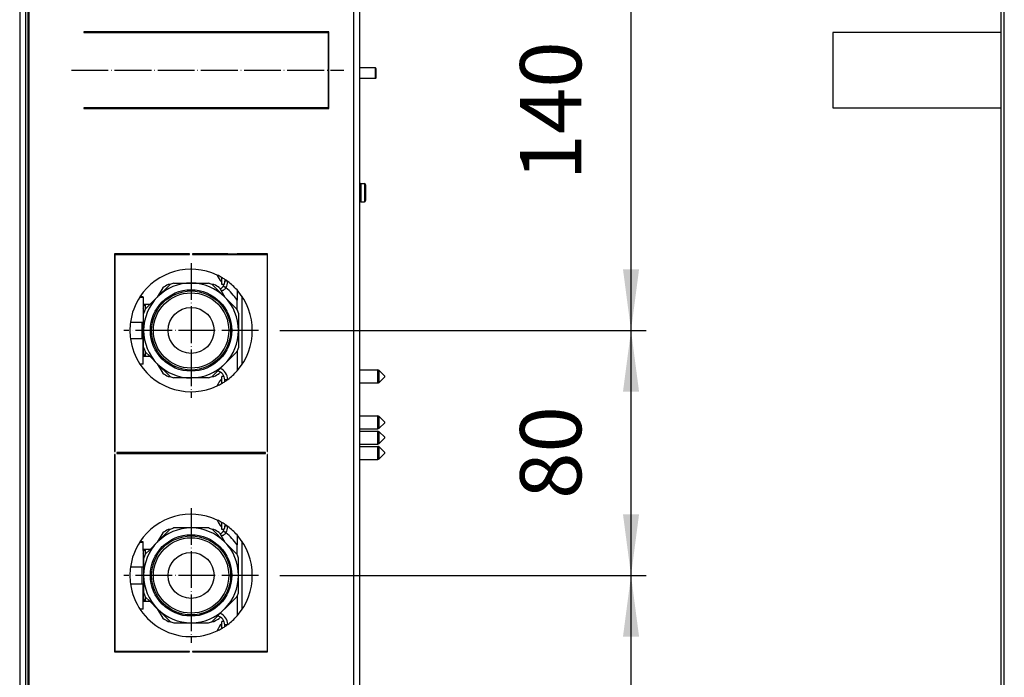
# Model space of a CAD drawing. Units: millimetres. Extents: x -3141 to -1085, y 81 to 2648.
# Drawn here: x -2722 to -2401, y 962 to 1176 of the extents above; entities that cross this region are included whole.
import ezdxf

# ---------------------------------------------------------------- set-up
doc = ezdxf.new("R2010")
doc.units = ezdxf.units.MM
doc.linetypes.add('DOT_CENTER', pattern=[14, 12, -1, 0, -1])
doc.layers.add('1', color=7, linetype='Continuous')
doc.styles.add('CONVERTER_11', font='txt.shx', dxfattribs={"width": 0.9})
doc.dimstyles.new('ME10_DIM_39', dxfattribs={"dimtxt": 20, "dimasz": 20, "dimexe": 5, "dimexo": 7, "dimgap": 10, "dimtad": 1, "dimdsep": 46, "dimtxsty": 'CONVERTER_11', "dimsah": 1, "dimcen": 0.09, "dimclrd": 2, "dimclre": 2, "dimclrt": 7, "dimadec": 0, "dimazin": 0, "dimtfac": 1, "dimtdec": 4, "dimtix": 1, "dimtmove": 0, "dimatfit": 3, "dimfxl": 0, "dimtolj": 1, "dimtzin": 0, "dimarcsym": 0})
doc.dimstyles.new('ME10_DIM_40', dxfattribs={"dimtxt": 20, "dimasz": 20, "dimexe": 5, "dimexo": 7, "dimgap": 10, "dimtad": 1, "dimdsep": 46, "dimtxsty": 'CONVERTER_11', "dimsah": 1, "dimcen": 0.09, "dimclrd": 2, "dimclre": 2, "dimclrt": 7, "dimadec": 0, "dimazin": 0, "dimtfac": 1, "dimtdec": 4, "dimtix": 1, "dimtmove": 0, "dimatfit": 3, "dimfxl": 0, "dimtolj": 1, "dimtzin": 0, "dimarcsym": 0})
doc.dimstyles.new('ME10_DIM_41', dxfattribs={"dimtxt": 20, "dimasz": 20, "dimexe": 5, "dimexo": 7, "dimgap": 10, "dimtad": 1, "dimdsep": 46, "dimtxsty": 'CONVERTER_11', "dimsah": 1, "dimcen": 0.09, "dimclrd": 2, "dimclre": 2, "dimclrt": 7, "dimadec": 0, "dimazin": 0, "dimtfac": 1, "dimtdec": 4, "dimtix": 1, "dimtmove": 0, "dimatfit": 3, "dimfxl": 0, "dimtolj": 1, "dimtzin": 0, "dimarcsym": 0})

# ---------------------------------------------------------------- blocks, each defined once
blk = doc.blocks.new('*D30')
at = {"layer": '1', "color": 2, "linetype": 'Continuous'}
for p, q in [((-2634.08, 1214.94), (-2517.76, 1214.94)), ((-2522.76, 1074.94), (-2522.76, 1214.94)), ((-2637.48, 1074.94), (-2517.76, 1074.94))]:
    blk.add_line(p, q, dxfattribs=at)
at = {"layer": '1', "color": 2}
for points in [[(-2520.13, 1194.94), (-2525.39, 1194.94), (-2522.76, 1214.94)], [(-2525.39, 1094.94), (-2520.13, 1094.94), (-2522.76, 1074.94)]]:
    blk.add_solid(points, dxfattribs=at)
at = {"layer": '1', "color": 7, "insert": (-2532.76, 1123.94), "char_height": 20, "attachment_point": 7, "rotation": 90, "line_spacing_factor": 0.60024, "style": 'CONVERTER_11'}
blk.add_mtext('140', dxfattribs=at)
blk = doc.blocks.new('*D31')
at = {"layer": '1', "color": 2, "linetype": 'Continuous'}
for p, q in [((-2637.48, 1074.94), (-2517.76, 1074.94)), ((-2522.76, 994.94), (-2522.76, 1074.94)), ((-2637.48, 994.94), (-2517.76, 994.94))]:
    blk.add_line(p, q, dxfattribs=at)
at = {"layer": '1', "color": 2}
for points in [[(-2520.13, 1054.94), (-2525.39, 1054.94), (-2522.76, 1074.94)], [(-2525.39, 1014.94), (-2520.13, 1014.94), (-2522.76, 994.94)]]:
    blk.add_solid(points, dxfattribs=at)
at = {"layer": '1', "color": 7, "insert": (-2532.76, 1019.94), "char_height": 20, "attachment_point": 7, "rotation": 90, "line_spacing_factor": 0.60024, "style": 'CONVERTER_11'}
blk.add_mtext('80', dxfattribs=at)
blk = doc.blocks.new('*D32')
at = {"layer": '1', "color": 2, "linetype": 'Continuous'}
for p, q in [((-2637.48, 994.94), (-2517.76, 994.94)), ((-2522.76, 754.94), (-2522.76, 994.94)), ((-2637.48, 754.94), (-2517.76, 754.94))]:
    blk.add_line(p, q, dxfattribs=at)
at = {"layer": '1', "color": 2}
for points in [[(-2520.13, 974.94), (-2525.39, 974.94), (-2522.76, 994.94)], [(-2525.39, 774.94), (-2520.13, 774.94), (-2522.76, 754.94)]]:
    blk.add_solid(points, dxfattribs=at)
at = {"layer": '1', "color": 7, "insert": (-2532.76, 850.94), "char_height": 20, "attachment_point": 7, "rotation": 90, "line_spacing_factor": 0.60024, "style": 'CONVERTER_11'}
blk.add_mtext('240', dxfattribs=at)

msp = doc.modelspace()

# ---------------------------------------------------------------- linework, layer by layer
at = {"color": 7, "linetype": 'Continuous'}
for p, q in [((-2722.483, 1269.942), (-2722.483, 589.942)), ((-2401.815, 1172.242), (-2401.815, 1269.942)), ((-2719.673, 601.942), (-2719.673, 1257.942)), ((-2611.483, 1257.942), (-2611.483, 1122.542)), ((-2720.473, 648.942), (-2720.473, 1214.442)), ((-2720.473, 648.942), (-2720.473, 1214.442)), ((-2621.483, 1172.442), (-2701.483, 1172.442)), ((-2701.483, 1172.442), (-2701.483, 1172.242)), ((-2701.483, 1172.242), (-2621.683, 1172.242)), ((-2643.483, 1172.442), (-2643.483, 1172.242)), ((-2640.483, 1172.442), (-2640.483, 1172.242)), ((-2621.683, 1172.242), (-2621.683, 1147.642)), ((-2621.483, 1165.942), (-2621.483, 1172.442)), ((-2401.815, 1147.642), (-2401.815, 1172.242)), ((-2621.483, 1165.942), (-2621.683, 1165.942)), ((-2621.483, 1147.442), (-2621.483, 1165.942)), ((-2621.483, 1163.442), (-2621.683, 1163.442)), ((-2606.283, 1160.692), (-2611.483, 1160.692)), ((-2605.983, 1160.392), (-2606.283, 1160.692)), ((-2606.283, 1157.192), (-2606.283, 1160.692)), ((-2605.983, 1157.492), (-2605.983, 1160.392)), ((-2606.283, 1157.192), (-2611.483, 1157.192)), ((-2605.983, 1157.492), (-2606.283, 1157.192)), ((-2621.683, 1147.642), (-2701.483, 1147.642)), ((-2701.483, 1147.642), (-2701.483, 1147.442)), ((-2701.483, 1147.442), (-2621.483, 1147.442)), ((-2401.815, 852.242), (-2401.815, 1147.642)), ((-2611.083, 1122.942), (-2609.883, 1122.942)), ((-2611.483, 1122.542), (-2611.483, 1119.942)), ((-2611.483, 1122.542), (-2611.483, 1119.942)), ((-2611.483, 1119.942), (-2611.483, 1117.342)), ((-2611.483, 1119.942), (-2611.483, 1117.342)), ((-2609.483, 1122.542), (-2609.483, 1119.942)), ((-2609.483, 1119.942), (-2609.483, 1117.342)), ((-2611.483, 1117.342), (-2611.483, 601.942)), ((-2611.083, 1116.942), (-2609.883, 1116.942)), ((-2691.483, 1099.942), (-2691.483, 1087.942)), ((-2688.183, 1099.942), (-2691.483, 1099.942)), ((-2691.283, 1087.676), (-2691.283, 1099.742)), ((-2691.283, 1099.742), (-2666.983, 1099.742)), ((-2666.983, 1099.942), (-2688.183, 1099.942)), ((-2688.183, 1099.742), (-2688.183, 1099.942)), ((-2666.983, 1099.742), (-2666.983, 1099.942)), ((-2656.483, 1099.942), (-2665.983, 1099.942)), ((-2665.983, 1099.942), (-2665.983, 1099.742)), ((-2665.983, 1099.742), (-2655.083, 1099.742)), ((-2655.483, 1099.942), (-2656.483, 1099.942)), ((-2656.483, 1099.742), (-2656.483, 1099.942)), ((-2655.483, 1099.942), (-2656.483, 1099.942)), ((-2654.483, 1099.942), (-2655.483, 1099.942)), ((-2655.483, 1099.742), (-2655.483, 1099.942)), ((-2655.083, 1099.742), (-2651.483, 1099.742)), ((-2654.483, 1099.942), (-2651.483, 1099.942)), ((-2654.483, 1099.942), (-2651.483, 1099.942)), ((-2650.683, 1099.942), (-2651.483, 1099.942)), ((-2651.483, 1099.742), (-2651.483, 1099.942)), ((-2650.683, 1099.942), (-2651.483, 1099.942)), ((-2651.483, 1099.742), (-2651.483, 1099.942)), ((-2651.483, 1099.742), (-2651.483, 1099.942)), ((-2651.483, 1099.742), (-2641.683, 1099.742)), ((-2649.883, 1099.942), (-2650.683, 1099.942)), ((-2649.883, 1099.942), (-2650.683, 1099.942)), ((-2641.483, 1099.942), (-2649.883, 1099.942)), ((-2641.483, 1099.942), (-2649.883, 1099.942)), ((-2641.683, 1099.742), (-2641.683, 1035.442)), ((-2641.483, 1035.442), (-2641.483, 1099.942)), ((-2657.919, 1092.942), (-2657.942, 1092.942)), ((-2656.483, 1090.742), (-2656.483, 1092.262)), ((-2656.483, 1089.942), (-2656.483, 1090.742)), ((-2655.483, 1091.645), (-2655.483, 1091.066)), ((-2655.483, 1091.645), (-2655.483, 1091.066)), ((-2691.483, 1087.942), (-2691.483, 1087.676)), ((-2691.283, 1087.942), (-2691.483, 1087.942)), ((-2691.483, 1087.676), (-2691.483, 1085.103)), ((-2691.283, 1065.04), (-2691.283, 1087.676)), ((-2675.746, 1088.897), (-2677.52, 1085.825)), ((-2675.746, 1088.897), (-2677.52, 1085.825)), ((-2677.443, 1085.902), (-2673.443, 1089.902)), ((-2677.443, 1085.902), (-2673.443, 1089.902)), ((-2673.356, 1089.942), (-2673.937, 1089.942)), ((-2673.356, 1089.942), (-2673.937, 1089.942)), ((-2672.139, 1090.442), (-2666.483, 1090.442)), ((-2672.139, 1090.442), (-2666.483, 1090.442)), ((-2666.483, 1090.442), (-2666.312, 1090.441)), ((-2666.483, 1090.442), (-2666.312, 1090.441)), ((-2666.312, 1090.441), (-2660.826, 1090.442)), ((-2666.312, 1090.441), (-2660.826, 1090.442)), ((-2659.029, 1089.942), (-2659.609, 1089.942)), ((-2659.029, 1089.942), (-2659.609, 1089.942)), ((-2659.522, 1089.902), (-2655.522, 1085.902)), ((-2659.522, 1089.902), (-2655.522, 1085.902)), ((-2657.219, 1088.897), (-2655.445, 1085.825)), ((-2657.219, 1088.897), (-2655.445, 1085.825)), ((-2655.701, 1089.942), (-2656.483, 1089.942)), ((-2651.483, 1088.171), (-2651.483, 1084.892)), ((-2651.483, 1088.171), (-2651.483, 1084.892)), ((-2651.483, 1088.171), (-2651.483, 1084.892)), ((-2691.483, 1085.103), (-2691.483, 1065.04)), ((-2691.283, 1085.103), (-2691.483, 1085.103)), ((-2683.246, 1085.851), (-2682.183, 1085.851)), ((-2682.183, 1085.911), (-2683.206, 1085.911)), ((-2682.183, 1085.851), (-2682.183, 1085.911)), ((-2682.183, 1085.851), (-2682.183, 1082.042)), ((-2682.183, 1085.851), (-2682.183, 1082.042)), ((-2681.443, 1081.902), (-2677.52, 1085.824)), ((-2681.443, 1081.902), (-2677.52, 1085.824)), ((-2677.52, 1085.825), (-2677.443, 1085.902)), ((-2677.52, 1085.825), (-2677.443, 1085.902)), ((-2677.52, 1085.824), (-2677.52, 1085.825)), ((-2677.52, 1085.824), (-2677.52, 1085.825)), ((-2655.522, 1085.902), (-2655.445, 1085.825)), ((-2655.522, 1085.902), (-2655.445, 1085.825)), ((-2655.445, 1085.825), (-2655.445, 1085.824)), ((-2655.445, 1085.825), (-2655.445, 1085.824)), ((-2655.445, 1085.824), (-2651.522, 1081.902)), ((-2655.445, 1085.824), (-2651.522, 1081.902)), ((-2651.483, 1081.816), (-2651.483, 1084.892)), ((-2651.483, 1081.816), (-2651.483, 1084.892)), ((-2651.483, 1081.816), (-2651.483, 1084.892)), ((-2681.483, 1083.442), (-2682.183, 1083.442)), ((-2682.183, 1083.081), (-2681.963, 1083.081)), ((-2682.183, 1082.042), (-2682.183, 1077.692)), ((-2682.183, 1082.042), (-2682.183, 1077.692)), ((-2681.983, 1082.442), (-2681.983, 1082.942)), ((-2681.983, 1082.442), (-2681.983, 1082.942)), ((-2681.983, 1080.599), (-2681.983, 1082.442)), ((-2681.983, 1080.599), (-2681.983, 1082.442)), ((-2679.903, 1083.442), (-2681.483, 1083.442)), ((-2679.903, 1083.442), (-2681.483, 1083.442)), ((-2686.293, 1077.692), (-2682.183, 1077.692)), ((-2686.293, 1077.692), (-2682.183, 1077.692)), ((-2681.983, 1074.942), (-2681.983, 1080.599)), ((-2681.983, 1074.942), (-2681.983, 1080.599)), ((-2650.983, 1080.599), (-2650.983, 1074.942)), ((-2650.983, 1080.599), (-2650.983, 1074.942)), ((-2681.983, 1069.285), (-2681.983, 1074.942)), ((-2681.983, 1069.285), (-2681.983, 1074.942)), ((-2650.983, 1074.942), (-2650.983, 1069.285)), ((-2650.983, 1074.942), (-2650.983, 1069.285)), ((-2682.483, 1072.192), (-2686.293, 1072.192)), ((-2682.483, 1072.192), (-2686.293, 1072.192)), ((-2682.183, 1072.192), (-2682.483, 1072.192)), ((-2682.183, 1072.192), (-2682.483, 1072.192)), ((-2682.183, 1068.278), (-2682.183, 1072.192)), ((-2682.183, 1068.278), (-2682.183, 1072.192)), ((-2682.183, 1066.803), (-2682.183, 1068.278)), ((-2682.183, 1066.803), (-2682.183, 1068.278)), ((-2681.983, 1067.853), (-2681.983, 1069.285)), ((-2681.983, 1067.853), (-2681.983, 1069.285)), ((-2679.903, 1066.442), (-2681.443, 1067.982)), ((-2679.903, 1066.442), (-2681.443, 1067.982)), ((-2651.522, 1067.982), (-2655.445, 1064.06)), ((-2651.522, 1067.982), (-2655.445, 1064.06)), ((-2651.483, 1068.068), (-2651.483, 1061.713)), ((-2651.483, 1068.068), (-2651.483, 1061.713)), ((-2651.483, 1068.068), (-2651.483, 1061.713)), ((-2691.483, 1065.04), (-2691.483, 1035.442)), ((-2691.483, 1065.04), (-2691.283, 1065.04)), ((-2691.283, 1035.442), (-2691.283, 1065.04)), ((-2682.183, 1066.442), (-2682.183, 1066.803)), ((-2682.183, 1066.803), (-2681.483, 1066.803)), ((-2682.183, 1066.442), (-2682.183, 1066.803)), ((-2679.903, 1066.442), (-2682.183, 1066.442)), ((-2682.183, 1063.973), (-2682.183, 1066.442)), ((-2679.903, 1066.442), (-2682.183, 1066.442)), ((-2682.183, 1063.973), (-2682.183, 1066.442)), ((-2681.983, 1067.326), (-2681.983, 1067.853)), ((-2681.983, 1067.326), (-2681.983, 1067.853)), ((-2677.52, 1064.06), (-2679.903, 1066.442)), ((-2677.52, 1064.06), (-2679.903, 1066.442)), ((-2682.183, 1063.973), (-2683.206, 1063.973)), ((-2677.52, 1064.06), (-2677.52, 1064.059)), ((-2677.52, 1064.06), (-2677.52, 1064.059)), ((-2677.443, 1063.982), (-2677.52, 1064.059)), ((-2677.52, 1064.059), (-2675.746, 1060.986)), ((-2677.443, 1063.982), (-2677.52, 1064.059)), ((-2677.52, 1064.059), (-2675.746, 1060.986)), ((-2673.443, 1059.982), (-2677.443, 1063.982)), ((-2673.443, 1059.982), (-2677.443, 1063.982)), ((-2657.772, 1061.732), (-2659.522, 1059.982)), ((-2657.772, 1061.732), (-2659.522, 1059.982)), ((-2656.98, 1062.524), (-2657.772, 1061.732)), ((-2656.98, 1062.524), (-2657.772, 1061.732)), ((-2655.522, 1063.982), (-2656.98, 1062.524)), ((-2655.522, 1063.982), (-2656.98, 1062.524)), ((-2655.445, 1064.059), (-2655.522, 1063.982)), ((-2655.445, 1064.059), (-2655.522, 1063.982)), ((-2655.445, 1064.06), (-2655.445, 1064.059)), ((-2655.445, 1064.06), (-2655.445, 1064.059)), ((-2611.483, 1062.042), (-2605.428, 1062.042)), ((-2603.226, 1060.048), (-2605.074, 1061.895)), ((-2673.937, 1059.942), (-2673.356, 1059.942)), ((-2673.937, 1059.942), (-2673.356, 1059.942)), ((-2666.483, 1059.442), (-2672.139, 1059.442)), ((-2666.483, 1059.442), (-2672.139, 1059.442)), ((-2666.312, 1059.443), (-2666.483, 1059.442)), ((-2666.312, 1059.443), (-2666.483, 1059.442)), ((-2660.826, 1059.442), (-2666.312, 1059.443)), ((-2660.826, 1059.442), (-2666.312, 1059.443)), ((-2659.609, 1059.942), (-2659.029, 1059.942)), ((-2659.609, 1059.942), (-2659.029, 1059.942)), ((-2656.974, 1061.411), (-2657.219, 1060.986)), ((-2656.974, 1061.411), (-2657.219, 1060.986)), ((-2656.483, 1059.142), (-2656.483, 1059.942)), ((-2655.701, 1059.942), (-2656.483, 1059.942)), ((-2656.483, 1057.621), (-2656.483, 1059.142)), ((-2655.483, 1058.239), (-2655.483, 1058.817)), ((-2655.483, 1058.239), (-2655.483, 1058.817)), ((-2603.226, 1059.836), (-2605.074, 1057.988)), ((-2657.942, 1056.942), (-2657.919, 1056.942)), ((-2611.483, 1057.842), (-2605.428, 1057.842)), ((-2611.483, 1047.042), (-2605.428, 1047.042)), ((-2603.226, 1045.048), (-2605.074, 1046.895)), ((-2691.283, 1044.942), (-2691.483, 1044.942)), ((-2611.483, 1042.842), (-2605.428, 1042.842)), ((-2603.226, 1044.836), (-2605.074, 1042.988)), ((-2611.483, 1042.042), (-2605.428, 1042.042)), ((-2603.226, 1040.048), (-2605.074, 1041.895)), ((-2603.226, 1039.836), (-2605.074, 1037.988)), ((-2611.483, 1037.842), (-2605.428, 1037.842)), ((-2611.483, 1037.042), (-2605.428, 1037.042)), ((-2603.226, 1035.048), (-2605.074, 1036.895)), ((-2691.483, 1035.442), (-2691.283, 1035.442)), ((-2691.483, 1034.442), (-2691.483, 969.942)), ((-2691.283, 1034.442), (-2691.483, 1034.442)), ((-2691.283, 970.142), (-2691.283, 1034.442)), ((-2642.183, 1035.142), (-2690.783, 1035.142)), ((-2690.783, 1035.142), (-2690.783, 1034.742)), ((-2690.783, 1034.742), (-2642.183, 1034.742)), ((-2651.483, 1035.142), (-2651.483, 1034.742)), ((-2651.483, 1035.142), (-2651.483, 1034.742)), ((-2642.183, 1034.742), (-2642.183, 1035.142)), ((-2641.683, 1035.442), (-2641.483, 1035.442)), ((-2641.683, 1034.442), (-2641.683, 970.142)), ((-2641.483, 1034.442), (-2641.683, 1034.442)), ((-2641.483, 969.942), (-2641.483, 1034.442)), ((-2611.483, 1032.842), (-2605.428, 1032.842)), ((-2603.226, 1034.836), (-2605.074, 1032.988)), ((-2691.283, 1024.942), (-2691.483, 1024.942)), ((-2666.483, 1010.442), (-2672.139, 1010.442)), ((-2666.483, 1010.442), (-2672.139, 1010.442)), ((-2666.312, 1010.441), (-2666.483, 1010.442)), ((-2666.312, 1010.441), (-2666.483, 1010.442)), ((-2660.826, 1010.442), (-2666.312, 1010.441)), ((-2660.826, 1010.442), (-2666.312, 1010.441)), ((-2657.919, 1012.942), (-2657.942, 1012.942)), ((-2656.483, 1010.742), (-2656.483, 1012.262)), ((-2656.483, 1009.942), (-2656.483, 1010.742)), ((-2655.483, 1011.645), (-2655.483, 1011.066)), ((-2655.483, 1011.645), (-2655.483, 1011.066)), ((-2691.283, 1007.942), (-2691.483, 1007.942)), ((-2675.746, 1008.897), (-2677.52, 1005.825)), ((-2675.746, 1008.897), (-2677.52, 1005.825)), ((-2673.443, 1009.902), (-2677.443, 1005.902)), ((-2673.443, 1009.902), (-2677.443, 1005.902)), ((-2673.356, 1009.942), (-2673.937, 1009.942)), ((-2673.356, 1009.942), (-2673.937, 1009.942)), ((-2659.029, 1009.942), (-2659.609, 1009.942)), ((-2659.029, 1009.942), (-2659.609, 1009.942)), ((-2655.522, 1005.902), (-2659.522, 1009.902)), ((-2655.522, 1005.902), (-2659.522, 1009.902)), ((-2657.219, 1008.897), (-2655.445, 1005.825)), ((-2657.219, 1008.897), (-2655.445, 1005.825)), ((-2655.701, 1009.942), (-2656.483, 1009.942)), ((-2651.483, 1008.171), (-2651.483, 1004.892)), ((-2651.483, 1008.171), (-2651.483, 1004.892)), ((-2651.483, 1008.171), (-2651.483, 1004.892)), ((-2691.283, 1005.103), (-2691.483, 1005.103)), ((-2683.246, 1005.851), (-2682.183, 1005.851)), ((-2682.183, 1005.911), (-2683.206, 1005.911)), ((-2682.183, 1005.851), (-2682.183, 1005.911)), ((-2682.183, 1003.442), (-2682.183, 1005.851)), ((-2682.183, 1003.442), (-2682.183, 1005.851)), ((-2677.52, 1005.824), (-2679.903, 1003.442)), ((-2677.52, 1005.824), (-2679.903, 1003.442)), ((-2677.443, 1005.902), (-2677.52, 1005.825)), ((-2677.443, 1005.902), (-2677.52, 1005.825)), ((-2677.52, 1005.825), (-2677.52, 1005.824)), ((-2677.52, 1005.825), (-2677.52, 1005.824)), ((-2655.445, 1005.825), (-2655.522, 1005.902)), ((-2655.445, 1005.825), (-2655.522, 1005.902)), ((-2655.445, 1005.824), (-2655.445, 1005.825)), ((-2655.445, 1005.824), (-2655.445, 1005.825)), ((-2651.522, 1001.902), (-2655.445, 1005.824)), ((-2651.522, 1001.902), (-2655.445, 1005.824)), ((-2651.483, 1001.816), (-2651.483, 1004.892)), ((-2651.483, 1001.816), (-2651.483, 1004.892)), ((-2651.483, 1001.816), (-2651.483, 1004.892)), ((-2682.183, 1003.081), (-2682.183, 1003.442)), ((-2681.483, 1003.442), (-2682.183, 1003.442)), ((-2682.183, 1003.081), (-2682.183, 1003.442)), ((-2682.183, 1003.081), (-2682.183, 997.692)), ((-2682.183, 1003.081), (-2682.183, 997.692)), ((-2682.183, 1003.081), (-2681.963, 1003.081)), ((-2681.983, 1002.442), (-2681.983, 1002.942)), ((-2681.983, 1002.442), (-2681.983, 1002.942)), ((-2681.983, 1000.599), (-2681.983, 1002.442)), ((-2681.983, 1000.599), (-2681.983, 1002.442)), ((-2681.983, 1000.599), (-2681.983, 994.942)), ((-2681.983, 1000.599), (-2681.983, 994.942)), ((-2679.903, 1003.442), (-2681.483, 1003.442)), ((-2679.903, 1003.442), (-2681.483, 1003.442)), ((-2679.903, 1003.442), (-2681.443, 1001.902)), ((-2679.903, 1003.442), (-2681.443, 1001.902)), ((-2650.983, 994.942), (-2650.983, 1000.599)), ((-2650.983, 994.942), (-2650.983, 1000.599)), ((-2682.483, 997.692), (-2686.293, 997.692)), ((-2682.483, 997.692), (-2686.293, 997.692)), ((-2682.183, 997.692), (-2682.483, 997.692)), ((-2682.183, 997.692), (-2682.483, 997.692)), ((-2681.983, 994.942), (-2681.983, 989.285)), ((-2681.983, 994.942), (-2681.983, 989.285)), ((-2650.983, 989.285), (-2650.983, 994.942)), ((-2650.983, 989.285), (-2650.983, 994.942)), ((-2686.293, 992.192), (-2682.483, 992.192)), ((-2686.293, 992.192), (-2682.483, 992.192)), ((-2682.483, 992.192), (-2682.183, 992.192)), ((-2682.483, 992.192), (-2682.183, 992.192)), ((-2682.183, 983.973), (-2682.183, 992.192)), ((-2682.183, 983.973), (-2682.183, 992.192)), ((-2681.983, 987.853), (-2681.983, 989.285)), ((-2681.983, 987.853), (-2681.983, 989.285)), ((-2681.983, 987.326), (-2681.983, 987.853)), ((-2681.983, 987.326), (-2681.983, 987.853)), ((-2681.443, 987.982), (-2679.903, 986.442)), ((-2681.443, 987.982), (-2679.903, 986.442)), ((-2655.445, 984.06), (-2651.522, 987.982)), ((-2655.445, 984.06), (-2651.522, 987.982)), ((-2651.483, 988.068), (-2651.483, 981.713)), ((-2651.483, 988.068), (-2651.483, 981.713)), ((-2651.483, 988.068), (-2651.483, 981.713)), ((-2691.483, 985.04), (-2691.283, 985.04)), ((-2682.183, 986.803), (-2681.483, 986.803)), ((-2679.903, 986.442), (-2682.183, 986.442)), ((-2679.903, 986.442), (-2682.183, 986.442)), ((-2679.903, 986.442), (-2677.52, 984.06)), ((-2679.903, 986.442), (-2677.52, 984.06)), ((-2682.183, 983.973), (-2683.206, 983.973)), ((-2677.52, 984.06), (-2675.746, 980.987)), ((-2677.52, 984.06), (-2677.443, 983.982)), ((-2677.52, 984.06), (-2675.746, 980.987)), ((-2677.52, 984.06), (-2677.443, 983.982)), ((-2677.443, 983.982), (-2673.443, 979.982)), ((-2677.443, 983.982), (-2673.443, 979.982)), ((-2659.522, 979.982), (-2655.522, 983.982)), ((-2659.522, 979.982), (-2655.522, 983.982)), ((-2656.974, 981.411), (-2657.219, 980.987)), ((-2656.974, 981.411), (-2657.219, 980.987)), ((-2655.522, 983.982), (-2655.445, 984.059)), ((-2655.522, 983.982), (-2655.445, 984.059)), ((-2655.445, 984.06), (-2655.445, 984.059)), ((-2655.445, 984.06), (-2655.445, 984.059)), ((-2655.445, 984.059), (-2655.445, 984.06)), ((-2655.445, 984.059), (-2655.445, 984.06)), ((-2673.937, 979.942), (-2673.357, 979.942)), ((-2673.937, 979.942), (-2673.357, 979.942)), ((-2672.139, 979.442), (-2666.483, 979.442)), ((-2672.139, 979.442), (-2666.483, 979.442)), ((-2666.483, 979.442), (-2666.312, 979.443)), ((-2666.483, 979.442), (-2666.312, 979.443)), ((-2666.312, 979.443), (-2660.826, 979.442)), ((-2666.312, 979.443), (-2660.826, 979.442)), ((-2659.608, 979.942), (-2659.029, 979.942)), ((-2659.608, 979.942), (-2659.029, 979.942)), ((-2656.483, 979.142), (-2656.483, 979.942)), ((-2655.701, 979.942), (-2656.483, 979.942)), ((-2656.483, 977.621), (-2656.483, 979.142)), ((-2655.483, 978.239), (-2655.483, 978.817)), ((-2655.483, 978.239), (-2655.483, 978.817)), ((-2657.942, 976.942), (-2657.919, 976.942)), ((-2691.483, 969.942), (-2666.983, 969.942)), ((-2666.983, 970.142), (-2691.283, 970.142)), ((-2688.183, 969.942), (-2688.183, 970.142)), ((-2666.983, 969.942), (-2666.983, 970.142)), ((-2641.683, 970.142), (-2665.983, 970.142)), ((-2665.983, 970.142), (-2665.983, 969.942)), ((-2665.983, 969.942), (-2656.483, 969.942)), ((-2656.483, 969.942), (-2656.483, 970.142)), ((-2656.483, 969.942), (-2655.483, 969.942)), ((-2656.483, 969.942), (-2655.483, 969.942)), ((-2655.483, 969.942), (-2655.483, 970.142)), ((-2655.483, 969.942), (-2654.483, 969.942)), ((-2654.483, 969.942), (-2651.483, 969.942)), ((-2654.483, 969.942), (-2651.483, 969.942)), ((-2651.483, 969.942), (-2651.483, 970.142)), ((-2651.483, 969.942), (-2651.483, 970.142)), ((-2651.483, 969.942), (-2651.483, 970.142)), ((-2651.483, 969.942), (-2641.483, 969.942))]:
    msp.add_line(p, q, dxfattribs=at)
at = {"color": 2, "linetype": 'Continuous'}
for p, q in [((-2400.81, 589.942), (-2400.81, 1269.942)), ((-2719.483, 1257.942), (-2719.483, 601.942)), ((-2613.283, 1104.942), (-2613.283, 1257.942)), ((-2611.083, 1122.942), (-2611.083, 1119.942)), ((-2609.883, 1122.942), (-2609.883, 1119.942)), ((-2611.083, 1119.942), (-2611.083, 1116.942)), ((-2609.883, 1119.942), (-2609.883, 1116.942)), ((-2613.283, 1101.942), (-2613.283, 1104.942)), ((-2613.283, 1101.942), (-2613.283, 1104.942)), ((-2613.283, 1099.942), (-2613.283, 1101.942)), ((-2613.283, 1099.942), (-2613.283, 1101.942)), ((-2654.483, 1099.942), (-2654.483, 1099.742)), ((-2649.883, 1099.942), (-2649.883, 1099.742)), ((-2649.883, 1099.942), (-2649.883, 1099.742)), ((-2613.283, 1096.942), (-2613.283, 1099.942)), ((-2613.283, 1096.942), (-2613.283, 1099.942)), ((-2613.283, 1096.942), (-2613.283, 1099.942)), ((-2613.283, 1047.042), (-2613.283, 1096.942)), ((-2613.283, 1047.042), (-2613.283, 1096.942)), ((-2613.283, 1047.042), (-2613.283, 1096.942)), ((-2654.65, 1091.066), (-2655.483, 1091.066)), ((-2691.283, 1087.676), (-2691.483, 1087.676)), ((-2655.119, 1088.902), (-2655.96, 1089.443)), ((-2649.883, 1086.097), (-2649.883, 1063.787)), ((-2649.883, 1086.097), (-2649.883, 1063.787)), ((-2681.483, 1083.442), (-2681.483, 1081.816)), ((-2681.483, 1083.442), (-2681.483, 1081.816)), ((-2682.483, 1072.192), (-2682.483, 1077.692)), ((-2682.483, 1072.192), (-2682.483, 1077.692)), ((-2681.483, 1068.068), (-2681.483, 1066.803)), ((-2681.483, 1068.068), (-2681.483, 1066.803)), ((-2605.428, 1057.842), (-2605.428, 1062.042)), ((-2605.074, 1057.988), (-2605.074, 1061.895)), ((-2654.65, 1058.817), (-2655.483, 1058.817)), ((-2603.226, 1059.836), (-2603.226, 1060.048)), ((-2613.283, 1042.842), (-2613.283, 1047.042)), ((-2613.283, 1042.842), (-2613.283, 1047.042)), ((-2613.283, 1042.842), (-2613.283, 1047.042)), ((-2605.428, 1042.842), (-2605.428, 1047.042)), ((-2605.074, 1042.988), (-2605.074, 1046.895)), ((-2691.283, 1045.222), (-2691.483, 1045.222)), ((-2613.283, 712.042), (-2613.283, 1042.842)), ((-2613.283, 712.042), (-2613.283, 1042.842)), ((-2613.283, 712.042), (-2613.283, 1042.842)), ((-2603.226, 1044.836), (-2603.226, 1045.048)), ((-2605.428, 1037.842), (-2605.428, 1042.042)), ((-2605.074, 1037.988), (-2605.074, 1041.895)), ((-2603.226, 1039.836), (-2603.226, 1040.048)), ((-2605.428, 1032.842), (-2605.428, 1037.042)), ((-2605.074, 1032.988), (-2605.074, 1036.895)), ((-2649.883, 1035.142), (-2649.883, 1034.742)), ((-2649.883, 1035.142), (-2649.883, 1034.742)), ((-2603.226, 1034.836), (-2603.226, 1035.048)), ((-2691.283, 1024.662), (-2691.483, 1024.662)), ((-2654.65, 1011.066), (-2655.483, 1011.066)), ((-2691.283, 1007.676), (-2691.483, 1007.676)), ((-2655.119, 1008.902), (-2655.96, 1009.443)), ((-2649.883, 1006.097), (-2649.883, 983.787)), ((-2649.883, 1006.097), (-2649.883, 983.787)), ((-2681.483, 1003.442), (-2681.483, 1001.816)), ((-2681.483, 1003.442), (-2681.483, 1001.816)), ((-2682.483, 992.192), (-2682.483, 997.692)), ((-2682.483, 992.192), (-2682.483, 997.692)), ((-2681.483, 988.068), (-2681.483, 986.803)), ((-2681.483, 988.068), (-2681.483, 986.803)), ((-2654.65, 978.817), (-2655.483, 978.817)), ((-2654.483, 970.142), (-2654.483, 969.942)), ((-2649.883, 970.142), (-2649.883, 969.942)), ((-2649.883, 970.142), (-2649.883, 969.942))]:
    msp.add_line(p, q, dxfattribs=at)
at = {"color": 7, "linetype": 'Continuous'}
for centre, radius in [((-2666.483, 1074.942), 13.3), ((-2666.483, 1074.942), 13.3), ((-2666.483, 1074.942), 12.915), ((-2666.483, 1074.942), 12.915), ((-2666.483, 1074.942), 12.3), ((-2666.483, 1074.942), 12.3), ((-2666.483, 1074.942), 7.5), ((-2666.483, 1074.942), 7.5), ((-2666.483, 994.942), 13.3), ((-2666.483, 994.942), 13.3), ((-2666.483, 994.942), 12.915), ((-2666.483, 994.942), 12.915), ((-2666.483, 994.942), 12.3), ((-2666.483, 994.942), 12.3), ((-2666.483, 994.942), 7.5), ((-2666.483, 994.942), 7.5)]:
    msp.add_circle(centre, radius, dxfattribs=at)
for centre, radius, start, end in [((-2611.083, 1122.542), 0.4, 90, 180), ((-2609.883, 1122.542), 0.4, 0, 90), ((-2611.083, 1117.342), 0.4, 180, 270), ((-2609.883, 1117.342), 0.4, 270, 0), ((-2654.483, 1098.942), 1, 90, 126.8699), ((-2666.483, 1074.942), 20, 64.75054, 146.74027), ((-2666.483, 1074.942), 20, 60, 64.75054), ((-2652.54, 1094.942), 5.739, 199.449, 200.3961), ((-2652.54, 1094.942), 5.76, 200.31572, 226.81144), ((-2666.483, 1074.942), 20, 56.63299, 60), ((-2658.483, 1091.066), 3, 327.23283, 0), ((-2666.483, 1074.942), 20, 53.7288, 56.63299), ((-2666.483, 1074.942), 20, 53.13689, 53.7288), ((-2666.483, 1074.942), 20, 41.40962, 53.13689), ((-2666.483, 1074.942), 15.5, 90, 135), ((-2666.483, 1074.942), 15.5, 90, 135), ((-2666.483, 1074.942), 16.75, 116.42439, 123.57561), ((-2666.483, 1074.942), 16.75, 116.42439, 123.57561), ((-2666.483, 1074.942), 16.5, 114.61998, 114.95002), ((-2666.483, 1074.942), 16.5, 114.61998, 114.95002), ((-2666.483, 1074.942), 16.5, 110.04998, 114.61998), ((-2666.483, 1074.942), 16.5, 110.04998, 114.61998), ((-2666.475, 1074.942), 15.5, 89.39898, 90.02877), ((-2666.475, 1074.942), 15.5, 89.39898, 90.02877), ((-2666.483, 1074.942), 15.5, 44.99961, 89.36982), ((-2666.483, 1074.942), 15.5, 44.99961, 89.36982), ((-2666.483, 1074.942), 16.5, 65.38002, 69.95002), ((-2666.483, 1074.942), 16.5, 65.38002, 69.95002), ((-2666.483, 1074.942), 16.5, 65.04998, 65.38002), ((-2666.483, 1074.942), 16.5, 65.04998, 65.38002), ((-2666.483, 1074.942), 16.75, 56.42439, 63.57561), ((-2666.483, 1074.942), 16.75, 56.42439, 63.57561), ((-2658.483, 1091.066), 3, 300.18137, 327.23283), ((-2666.483, 1074.942), 20, 318.59038, 41.40962), ((-2666.483, 1074.942), 20, 146.94586, 172.09704), ((-2666.483, 1074.942), 20, 146.74027, 146.94586), ((-2666.483, 1074.942), 15.5, 135.40745, 180), ((-2666.483, 1074.942), 15.5, 135.40745, 180), ((-2666.483, 1074.942), 15.5, 135, 135.40745), ((-2666.483, 1074.942), 15.5, 135, 135.40745), ((-2666.483, 1074.942), 15.5, 44.59255, 45), ((-2666.483, 1074.942), 15.5, 44.59255, 45), ((-2666.483, 1074.942), 15.5, 360, 44.59255), ((-2666.483, 1074.942), 15.5, 360, 44.59255), ((-2682.483, 1082.442), 0.5, 306.8699, 0), ((-2681.483, 1082.942), 0.5, 90, 180), ((-2666.483, 1074.942), 16.5, 155.04998, 159.95002), ((-2666.483, 1074.942), 16.5, 155.04998, 159.95002), ((-2666.483, 1074.942), 16.5, 20.04998, 24.95002), ((-2666.483, 1074.942), 16.5, 20.04998, 24.95002), ((-2666.483, 1074.942), 20, 172.09704, 180), ((-2666.483, 1074.942), 20, 180, 187.90346), ((-2666.483, 1074.942), 15.5, 180, 224.59255), ((-2666.483, 1074.942), 15.5, 180, 224.59255), ((-2666.483, 1074.942), 15.5, 315.40745, 360), ((-2666.483, 1074.942), 15.5, 315.40745, 360), ((-2666.483, 1074.942), 20, 187.90346, 213.26003), ((-2666.483, 1074.942), 16.5, 200.04998, 204.61998), ((-2666.483, 1074.942), 16.5, 200.04998, 204.61998), ((-2666.483, 1074.942), 16.5, 204.61998, 204.95002), ((-2666.483, 1074.942), 16.5, 204.61998, 204.95002), ((-2666.483, 1074.942), 16.5, 335.04998, 335.38002), ((-2666.483, 1074.942), 16.5, 335.04998, 335.38002), ((-2666.483, 1074.942), 16.5, 335.38002, 339.95002), ((-2666.483, 1074.942), 16.5, 335.38002, 339.95002), ((-2666.483, 1074.942), 20, 213.26003, 295.24957), ((-2666.483, 1074.942), 15.5, 224.59255, 225), ((-2666.483, 1074.942), 15.5, 224.59255, 225), ((-2666.483, 1074.942), 15.5, 225, 270), ((-2666.483, 1074.942), 15.5, 225, 270), ((-2666.483, 1074.942), 15.5, 270.62979, 315), ((-2666.483, 1074.942), 15.5, 270.62979, 315), ((-2658.483, 1058.817), 3, 0, 76.30114), ((-2666.483, 1074.942), 15.5, 315, 315.40745), ((-2666.483, 1074.942), 15.5, 315, 315.40745), ((-2666.483, 1074.942), 20, 306.8631, 318.59038), ((-2605.428, 1061.542), 0.5, 45, 90), ((-2666.483, 1074.942), 16.75, 236.42439, 243.57561), ((-2666.483, 1074.942), 16.75, 236.42439, 243.57561), ((-2666.483, 1074.942), 16.5, 245.04998, 245.38002), ((-2666.483, 1074.942), 16.5, 245.04998, 245.38002), ((-2666.483, 1074.942), 16.5, 245.38002, 249.95002), ((-2666.483, 1074.942), 16.5, 245.38002, 249.95002), ((-2666.483, 1074.942), 15.5, 270, 270.62979), ((-2666.483, 1074.942), 15.5, 270, 270.62979), ((-2666.483, 1074.942), 16.5, 290.04998, 294.61998), ((-2666.483, 1074.942), 16.5, 290.04998, 294.61998), ((-2666.483, 1074.942), 16.5, 294.61998, 294.95002), ((-2666.483, 1074.942), 16.5, 294.61998, 294.95002), ((-2666.483, 1074.942), 16.75, 296.42439, 303.57561), ((-2666.483, 1074.942), 16.75, 296.42439, 303.57561), ((-2652.54, 1054.942), 5.76, 133.18856, 159.68428), ((-2666.483, 1074.942), 20, 303.36701, 306.27078), ((-2666.483, 1074.942), 20, 306.27078, 306.8631), ((-2603.333, 1059.942), 0.15, 0, 45), ((-2603.333, 1059.942), 0.15, 315, 0), ((-2666.483, 1074.942), 20, 295.24957, 300), ((-2652.54, 1054.942), 5.739, 159.6039, 160.54991), ((-2666.483, 1074.942), 20, 300, 303.36701), ((-2605.428, 1058.342), 0.5, 270, 315), ((-2605.428, 1046.542), 0.5, 45, 90), ((-2605.428, 1043.342), 0.5, 270, 315), ((-2603.333, 1044.942), 0.15, 0, 45), ((-2603.333, 1044.942), 0.15, 315, 0), ((-2605.428, 1041.542), 0.5, 45, 90), ((-2603.333, 1039.942), 0.15, 0, 45), ((-2603.333, 1039.942), 0.15, 315, 0), ((-2605.428, 1038.342), 0.5, 270, 315), ((-2605.428, 1036.542), 0.5, 45, 90), ((-2605.428, 1033.342), 0.5, 270, 315), ((-2603.333, 1034.942), 0.15, 0, 45), ((-2603.333, 1034.942), 0.15, 315, 0), ((-2666.483, 994.942), 20, 64.75054, 146.74027), ((-2666.483, 994.942), 15.5, 90, 135), ((-2666.483, 994.942), 15.5, 90, 135), ((-2666.483, 994.942), 16.5, 110.04998, 114.61998), ((-2666.483, 994.942), 16.5, 110.04998, 114.61998), ((-2666.483, 994.942), 15.5, 89.37021, 90), ((-2666.483, 994.942), 15.5, 89.37021, 90), ((-2666.483, 994.942), 15.5, 45, 89.37021), ((-2666.483, 994.942), 15.5, 45, 89.37021), ((-2666.483, 994.942), 16.5, 65.04998, 69.95002), ((-2666.483, 994.942), 16.5, 65.04998, 69.95002), ((-2666.483, 994.942), 20, 60, 64.75054), ((-2652.54, 1014.942), 5.739, 199.449, 200.3961), ((-2652.54, 1014.942), 5.76, 200.31572, 226.81144), ((-2666.483, 994.942), 20, 56.63299, 60), ((-2658.483, 1011.066), 3, 327.23283, 0), ((-2666.483, 994.942), 20, 53.7288, 56.63299), ((-2666.483, 994.942), 20, 53.13689, 53.7288), ((-2666.483, 994.942), 20, 41.40962, 53.13689), ((-2666.483, 994.942), 16.75, 116.42439, 123.57561), ((-2666.483, 994.942), 16.75, 116.42439, 123.57561), ((-2666.483, 994.942), 16.5, 114.61998, 114.95002), ((-2666.483, 994.942), 16.5, 114.61998, 114.95002), ((-2666.483, 994.942), 16.75, 56.42439, 63.57561), ((-2666.483, 994.942), 16.75, 56.42439, 63.57561), ((-2658.483, 1011.066), 3, 300.18218, 327.23283), ((-2666.483, 994.942), 20, 318.59038, 41.40962), ((-2666.483, 994.942), 20, 146.94586, 172.09679), ((-2666.483, 994.942), 20, 146.74027, 146.94586), ((-2666.483, 994.942), 15.5, 135.40745, 180), ((-2666.483, 994.942), 15.5, 135.40745, 180), ((-2666.483, 994.942), 15.5, 135, 135.40745), ((-2666.483, 994.942), 15.5, 135, 135.40745), ((-2666.483, 994.942), 15.5, 44.59255, 45), ((-2666.483, 994.942), 15.5, 44.59255, 45), ((-2666.483, 994.942), 15.5, 0, 44.59255), ((-2666.483, 994.942), 15.5, 0, 44.59255), ((-2682.483, 1002.442), 0.5, 306.8699, 0), ((-2681.483, 1002.942), 0.5, 90, 180), ((-2666.483, 994.942), 16.5, 155.04998, 159.95002), ((-2666.483, 994.942), 16.5, 155.04998, 159.95002), ((-2666.483, 994.942), 16.5, 24.61998, 24.95002), ((-2666.483, 994.942), 16.5, 24.61998, 24.95002), ((-2666.483, 994.942), 16.5, 20.04998, 24.61998), ((-2666.483, 994.942), 16.5, 20.04998, 24.61998), ((-2666.483, 994.942), 20, 172.09679, 180), ((-2666.483, 994.942), 20, 180, 187.90321), ((-2666.483, 994.942), 15.5, 179.99973, 224.59313), ((-2666.483, 994.942), 15.5, 179.99973, 224.59313), ((-2666.483, 994.942), 15.5, 315.40745, 0), ((-2666.483, 994.942), 15.5, 315.40745, 0), ((-2666.483, 994.942), 20, 187.90321, 295.24957), ((-2666.483, 994.942), 16.5, 200.04998, 204.95002), ((-2666.483, 994.942), 16.5, 200.04998, 204.95002), ((-2666.48, 994.948), 16.5, 335.02847, 335.35825), ((-2666.48, 994.948), 16.5, 335.02847, 335.35825), ((-2666.483, 994.941), 16.5, 335.3813, 339.95158), ((-2666.483, 994.941), 16.5, 335.3813, 339.95158), ((-2666.489, 994.948), 15.5, 224.6247, 225.03129), ((-2666.489, 994.948), 15.5, 224.6247, 225.03129), ((-2666.483, 994.942), 15.5, 225, 270), ((-2666.483, 994.942), 15.5, 225, 270), ((-2666.483, 994.942), 15.5, 270.63018, 315.00039), ((-2666.483, 994.942), 15.5, 270.63018, 315.00039), ((-2658.483, 978.817), 3, 0, 76.3025), ((-2666.444, 994.98), 15.5, 314.79898, 315.20102), ((-2666.444, 994.98), 15.5, 314.79898, 315.20102), ((-2666.483, 994.942), 20, 306.8631, 318.59038), ((-2666.483, 994.942), 16.75, 236.42439, 243.57561), ((-2666.483, 994.942), 16.75, 236.42439, 243.57561), ((-2666.483, 994.942), 16.5, 245.04998, 249.95002), ((-2666.483, 994.942), 16.5, 245.04998, 249.95002), ((-2666.475, 994.942), 15.5, 269.97123, 270.60102), ((-2666.475, 994.942), 15.5, 269.97123, 270.60102), ((-2666.483, 994.942), 16.5, 290.04998, 294.95002), ((-2666.483, 994.942), 16.5, 290.04998, 294.95002), ((-2666.483, 994.942), 16.75, 296.42439, 303.57561), ((-2666.483, 994.942), 16.75, 296.42439, 303.57561), ((-2652.54, 974.942), 5.76, 133.18856, 159.68428), ((-2666.483, 994.942), 20, 300, 303.36701), ((-2666.483, 994.942), 20, 303.36701, 306.27078), ((-2666.483, 994.942), 20, 306.27078, 306.8631), ((-2666.483, 994.942), 20, 295.24957, 300), ((-2652.54, 974.942), 5.739, 159.6039, 160.54991), ((-2654.483, 970.942), 1, 233.12193, 270)]:
    msp.add_arc(centre, radius, start, end, dxfattribs=at)
at = {"color": 2, "linetype": 'Continuous'}
for centre, radius, start, end in [((-2658.483, 1091.066), 4, 327.23283, 358.23652), ((-2666.483, 1074.942), 18, 33.55734, 50.85343), ((-2658.483, 1058.817), 4, 1.76468, 67.93286), ((-2658.483, 1011.066), 4, 327.23283, 358.23652), ((-2666.483, 994.942), 18, 33.55731, 50.85346), ((-2658.483, 978.817), 4, 1.76468, 67.9338)]:
    msp.add_arc(centre, radius, start, end, dxfattribs=at)
for points in [[(-2655.119, 1088.902), (-2655.263, 1088.687), (-2655.471, 1088.45), (-2655.888, 1088.125), (-2656.22, 1087.957), (-2656.392, 1087.893), (-2656.605, 1087.833)], [(-2655.119, 1008.902), (-2655.282, 1008.663), (-2655.471, 1008.45), (-2655.888, 1008.125), (-2656.22, 1007.957), (-2656.392, 1007.893), (-2656.604, 1007.833)]]:
    msp.add_spline(points, degree=3, dxfattribs=at)
at = {"color": 7, "linetype": 'Continuous'}
for points in [[(-2681.983, 1067.853), (-2682.019, 1068.051), (-2682.124, 1068.223), (-2682.152, 1068.251), (-2682.183, 1068.278)], [(-2681.483, 1066.803), (-2681.678, 1066.845), (-2681.84, 1066.96), (-2681.946, 1067.129), (-2681.983, 1067.326)], [(-2681.983, 987.853), (-2682.019, 988.051), (-2682.124, 988.223), (-2682.152, 988.251), (-2682.183, 988.278)], [(-2681.483, 986.803), (-2681.678, 986.845), (-2681.84, 986.96), (-2681.946, 987.129), (-2681.983, 987.326)]]:
    msp.add_spline(points, degree=3, dxfattribs=at)
at = {"layer": '1', "color": 7, "linetype": 'Continuous'}
for p, q in [((-2456.815, 1172.242), (-2456.815, 1147.642)), ((-2401.815, 1172.242), (-2456.815, 1172.242)), ((-2456.815, 1147.642), (-2401.815, 1147.642))]:
    msp.add_line(p, q, dxfattribs=at)
at = {"layer": '1', "color": 2, "linetype": 'DOT_CENTER'}
for p, q in [((-2705.564, 1159.942), (-2616.564, 1159.942)), ((-2666.483, 1096.942), (-2666.483, 1052.942)), ((-2644.483, 1074.942), (-2688.483, 1074.942)), ((-2666.483, 1016.942), (-2666.483, 972.942)), ((-2644.483, 994.942), (-2688.483, 994.942))]:
    msp.add_line(p, q, dxfattribs=at)

# ---------------------------------------------------------------- dimensions: what is measured, and where the dimension line sits
at = {"layer": '1'}
for base, p1, p2, dimstyle, picture, middle in [((-2522.762, 1074.942), (-2641.083, 1214.942), (-2644.483, 1074.942), 'ME10_DIM_39', '*D30', (-2542.762, 1144.942)), ((-2522.762, 994.942), (-2644.483, 1074.942), (-2644.483, 994.942), 'ME10_DIM_40', '*D31', (-2542.762, 1034.942)), ((-2522.762, 754.942), (-2644.483, 994.942), (-2644.483, 754.942), 'ME10_DIM_41', '*D32', (-2542.762, 874.942))]:
    dim = msp.add_linear_dim(base=base, p1=p1, p2=p2, angle=90, dimstyle=dimstyle, dxfattribs=at)
    dim.commit()
    dim.dimension.update_dxf_attribs({"geometry": picture, "text_midpoint": middle, "text_rotation": 90})

doc.saveas('drawing.dxf')
